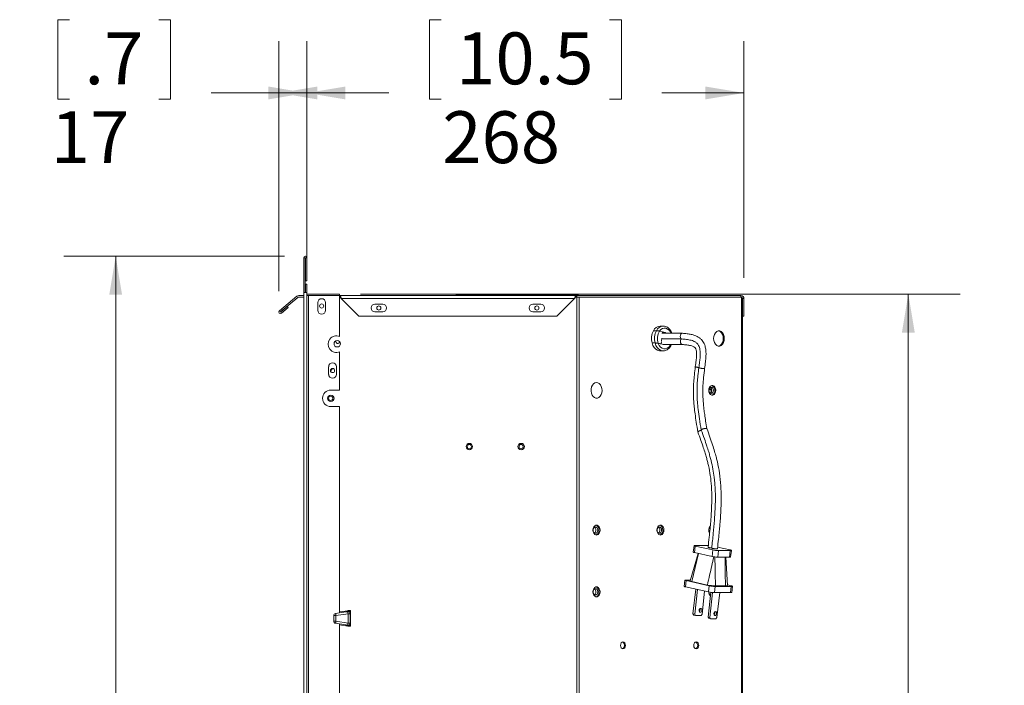
# Model space of a CAD drawing. Units: millimetres. Extents: x 6 to 425, y 6 to 273.
# Drawn here: x 278 to 339, y 134 to 175 of the extents above; entities that cross this region are included whole.
import ezdxf

# ---------------------------------------------------------------- set-up
doc = ezdxf.new("R2010")
doc.units = ezdxf.units.MM
doc.styles.add('SLDTEXTSTYLE0', font='TXT', dxfattribs={"width": 0.605})
doc.dimstyles.new('SLDDIMSTYLE0', dxfattribs={"dimtxt": 3.175, "dimasz": 2.3622, "dimexe": 0, "dimexo": 0.0625, "dimgap": 0.79375, "dimtad": 0, "dimtih": 1, "dimtoh": 1, "dimdec": 0, "dimlfac": 10, "dimrnd": 1e-09, "dimzin": 12, "dimdsep": 46, "dimtxsty": 'SLDTEXTSTYLE0', "dimsah": 1, "dimcen": 0.09, "dimadec": 0, "dimazin": 3, "dimtfac": 1, "dimtdec": 3, "dimtofl": 0, "dimtmove": 0, "dimatfit": 3, "dimfxl": 0, "dimfrac": 2, "dimtolj": 1, "dimtzin": 12, "dimarcsym": 0})

# ---------------------------------------------------------------- blocks, each defined once
blk = doc.blocks.new('*D6')
at = {"color": 7, "linetype": 'Continuous', "lineweight": 0}
for p, q in [((304.316, 174.839), (303.588, 174.839)), ((303.588, 174.839), (303.588, 169.966)), ((314.624, 174.839), (315.351, 174.839)), ((315.351, 174.839), (315.351, 169.966)), ((296.08, 159.907), (296.08, 173.527)), ((322.86, 159.034), (322.86, 173.527)), ((296.08, 170.352), (301.103, 170.352)), ((322.86, 170.352), (317.836, 170.352)), ((303.588, 169.966), (304.316, 169.966)), ((315.351, 169.966), (314.624, 169.966))]:
    blk.add_line(p, q, dxfattribs=at)
for points in [[(296.08, 170.352), (298.442, 169.958), (298.442, 170.746)], [(322.86, 170.352), (320.497, 170.746), (320.497, 169.958)]]:
    blk.add_solid(points, dxfattribs=at)
at = {"color": 7, "linetype": 'Continuous', "lineweight": 0, "char_height": 3.175, "attachment_point": 1, "style": 'SLDTEXTSTYLE0'}
for s, insert in [('10.5', (305.226, 174.059, 0.01)), ('268', (304.377, 169.23, 0.01))]:
    blk.add_mtext(s, dxfattribs=dict(at, insert=insert))
blk = doc.blocks.new('*D7')
at = {"color": 7, "linetype": 'Continuous', "lineweight": 0}
for p, q in [((281.54, 174.839), (280.812, 174.839)), ((280.812, 174.839), (280.812, 169.966)), ((286.997, 174.839), (287.724, 174.839)), ((287.724, 174.839), (287.724, 169.966)), ((294.363, 158.204), (294.363, 173.527)), ((296.08, 159.907), (296.08, 173.527)), ((294.363, 170.352), (290.209, 170.352)), ((296.08, 170.352), (294.363, 170.352)), ((280.812, 169.966), (281.54, 169.966)), ((287.724, 169.966), (286.997, 169.966))]:
    blk.add_line(p, q, dxfattribs=at)
for points in [[(296.08, 170.352), (293.718, 170.746), (293.718, 169.958)], [(294.363, 170.352), (296.725, 169.958), (296.725, 170.746)]]:
    blk.add_solid(points, dxfattribs=at)
at = {"color": 7, "linetype": 'Continuous', "lineweight": 0, "char_height": 3.175, "attachment_point": 1, "style": 'SLDTEXTSTYLE0'}
for s, insert in [('.7', (282.449, 174.059, 0.01)), ('17', (280.388, 169.23, 0.01))]:
    blk.add_mtext(s, dxfattribs=dict(at, insert=insert))
blk = doc.blocks.new('*D8')
at = {"color": 7, "linetype": 'Continuous', "lineweight": 0}
for p, q in [((294.714, 160.352), (281.188, 160.352)), ((284.363, 160.352), (284.363, 132.046)), ((279.209, 131.318), (278.481, 131.318)), ((278.481, 131.318), (278.481, 126.446)), ((289.517, 131.318), (290.244, 131.318)), ((290.244, 131.318), (290.244, 126.446)), ((278.481, 126.446), (279.209, 126.446)), ((290.244, 126.446), (289.517, 126.446)), ((284.363, 93.311), (284.363, 121.617)), ((296.862, 93.311), (281.188, 93.311))]:
    blk.add_line(p, q, dxfattribs=at)
for points in [[(284.363, 160.352), (283.969, 157.99), (284.756, 157.99)], [(284.363, 93.311), (284.756, 95.673), (283.969, 95.673)]]:
    blk.add_solid(points, dxfattribs=at)
at = {"color": 7, "linetype": 'Continuous', "lineweight": 0, "char_height": 3.175, "attachment_point": 1, "style": 'SLDTEXTSTYLE0'}
for s, insert in [('26.4', (280.118, 130.539, 0.01)), ('670', (279.269, 125.71, 0.01))]:
    blk.add_mtext(s, dxfattribs=dict(at, insert=insert))
blk = doc.blocks.new('*D9')
at = {"color": 7, "linetype": 'Continuous', "lineweight": 0}
for p, q in [((299.357, 158.038), (336.106, 158.038)), ((332.931, 158.038), (332.931, 130.889)), ((327.777, 130.162), (327.049, 130.162)), ((327.049, 130.162), (327.049, 125.289)), ((338.084, 130.162), (338.812, 130.162)), ((338.812, 130.162), (338.812, 125.289)), ((327.049, 125.289), (327.777, 125.289)), ((338.812, 125.289), (338.084, 125.289)), ((332.931, 93.311), (332.931, 120.46)), ((320.917, 93.311), (336.106, 93.311))]:
    blk.add_line(p, q, dxfattribs=at)
for points in [[(332.931, 158.038), (332.537, 155.676), (333.324, 155.676)], [(332.931, 93.311), (333.324, 95.673), (332.537, 95.673)]]:
    blk.add_solid(points, dxfattribs=at)
at = {"color": 7, "linetype": 'Continuous', "lineweight": 0, "char_height": 3.175, "attachment_point": 1, "style": 'SLDTEXTSTYLE0'}
for s, insert in [('25.5', (328.686, 129.382, 0.01)), ('647', (327.837, 124.553, 0.01))]:
    blk.add_mtext(s, dxfattribs=dict(at, insert=insert))

msp = doc.modelspace()

# ---------------------------------------------------------------- linework, layer by layer
at = {"color": 7, "linetype": 'Continuous', "lineweight": 15}
for p, q in [((295.979, 160.256), (295.887, 160.256)), ((295.887, 158.129), (295.887, 160.256)), ((295.979, 158.129), (295.979, 160.256)), ((295.989, 160.256), (296.08, 160.256)), ((295.989, 158.851), (295.989, 160.256)), ((296.08, 158.851), (296.08, 160.256)), ((295.989, 158.851), (296.08, 158.851)), ((295.887, 158.129), (295.887, 94.365)), ((295.887, 158.129), (296.08, 158.129)), ((295.979, 158.129), (295.887, 158.129)), ((295.887, 158.129), (295.887, 158.122)), ((295.989, 158.637), (295.989, 158.129)), ((295.989, 158.637), (296.08, 158.637)), ((296.08, 158.637), (296.08, 158.129)), ((296.08, 158.129), (296.08, 94.365)), ((294.397, 157.008), (295.465, 157.904)), ((294.456, 156.938), (295.524, 157.834)), ((295.887, 157.947), (295.583, 157.947)), ((295.583, 157.855), (295.887, 157.855)), ((298.087, 158.038), (296.08, 158.038)), ((296.19, 157.947), (296.08, 157.947)), ((296.182, 157.946), (296.08, 157.946)), ((296.182, 157.946), (296.182, 94.365)), ((298.087, 157.946), (296.182, 157.946)), ((296.19, 157.946), (296.19, 157.947)), ((298.044, 157.947), (296.19, 157.947)), ((296.744, 157.516), (296.744, 157.041)), ((297.219, 157.041), (297.219, 157.516)), ((298.044, 157.946), (298.044, 157.947)), ((298.089, 157.947), (298.044, 157.947)), ((298.087, 157.947), (298.087, 158.038)), ((298.087, 157.946), (298.087, 155.439)), ((298.087, 157.855), (298.12, 157.855)), ((298.089, 157.947), (312.567, 157.947)), ((298.089, 157.855), (298.089, 157.947)), ((298.181, 157.764), (299.268, 156.677)), ((312.476, 157.764), (298.181, 157.764)), ((306.439, 157.972), (305.26, 157.972)), ((310.34, 157.972), (306.439, 157.972)), ((306.439, 157.972), (306.439, 157.947)), ((310.34, 157.947), (310.34, 157.972)), ((310.975, 157.972), (310.34, 157.972)), ((310.975, 157.947), (310.975, 157.972)), ((312.093, 157.972), (310.975, 157.972)), ((311.389, 156.677), (312.476, 157.764)), ((312.093, 157.947), (312.093, 157.972)), ((312.728, 157.972), (312.093, 157.972)), ((312.537, 157.855), (312.624, 157.855)), ((312.567, 157.855), (312.567, 157.947)), ((312.613, 157.947), (312.567, 157.947)), ((312.613, 157.855), (312.613, 157.947)), ((322.677, 157.947), (312.613, 157.947)), ((312.624, 157.855), (312.624, 94.355)), ((312.753, 157.855), (312.624, 157.855)), ((312.728, 157.947), (312.728, 157.972)), ((312.753, 157.855), (312.753, 94.355)), ((322.715, 157.855), (312.753, 157.855)), ((322.677, 157.855), (322.677, 157.947)), ((322.715, 157.855), (322.715, 94.355)), ((322.753, 157.855), (322.715, 157.855)), ((322.768, 157.764), (322.86, 157.764)), ((322.768, 156.677), (322.768, 157.764)), ((322.86, 156.677), (322.86, 157.764)), ((294.462, 156.93), (294.875, 157.276)), ((294.521, 156.86), (294.934, 157.206)), ((294.934, 157.206), (294.875, 157.276)), ((300.248, 157.422), (300.723, 157.422)), ((300.723, 156.947), (300.248, 156.947)), ((309.933, 157.422), (310.408, 157.422)), ((310.408, 156.947), (309.933, 156.947)), ((299.268, 156.677), (311.389, 156.677)), ((322.86, 156.677), (322.768, 156.677)), ((322.768, 156.677), (322.768, 94.355)), ((317.312, 155.79), (317.492, 155.79)), ((317.493, 155.792), (317.314, 155.792)), ((317.314, 155.792), (317.324, 155.79)), ((317.688, 155.767), (317.866, 155.728)), ((318.044, 155.692), (317.689, 155.769)), ((317.913, 156.077), (317.734, 156.077)), ((317.866, 155.728), (317.854, 155.612)), ((317.863, 155.692), (318.044, 155.692)), ((317.902, 156.077), (317.913, 156.077)), ((318.038, 155.634), (318.044, 155.692)), ((317.801, 155.126), (317.785, 154.98)), ((317.823, 155.333), (317.807, 155.18)), ((317.818, 155.288), (319.041, 155.288)), ((319.081, 155.634), (317.856, 155.634)), ((298.087, 154.505), (298.087, 152.158)), ((317.243, 155.039), (317.231, 155.042)), ((317.231, 155.042), (317.41, 155.042)), ((317.411, 155.039), (317.232, 155.039)), ((317.606, 155.019), (317.785, 154.98)), ((317.962, 154.939), (317.607, 155.016)), ((317.734, 154.553), (317.913, 154.553)), ((317.773, 154.98), (317.785, 154.98)), ((317.917, 154.948), (319.094, 154.948)), ((317.962, 154.939), (317.963, 154.948)), ((297.413, 153.589), (297.413, 153.114)), ((297.648, 153.479), (297.527, 153.322)), ((297.888, 153.114), (297.888, 153.589)), ((297.544, 152.158), (298.087, 152.158)), ((320.717, 152.104), (320.718, 152.104)), ((320.722, 152.204), (320.724, 152.204)), ((320.724, 152.204), (320.724, 152.215)), ((320.724, 152.204), (320.874, 152.204)), ((320.761, 152.162), (320.761, 152.198)), ((320.761, 152.198), (320.875, 152.198)), ((320.876, 152.162), (320.761, 152.162)), ((320.804, 151.963), (320.876, 152.162)), ((320.879, 152.102), (320.843, 152.005)), ((320.877, 152.093), (320.848, 152.012)), ((298.087, 151.142), (297.544, 151.142)), ((298.087, 151.142), (298.087, 138.51)), ((319.802, 142.631), (319.757, 142.229)), ((319.826, 142.202), (319.871, 142.604)), ((319.871, 142.604), (320.95, 142.365)), ((319.873, 142.641), (320.595, 142.641)), ((322.013, 142.368), (321.245, 142.538)), ((320.05, 142.153), (319.555, 140.471)), ((319.826, 142.202), (320.905, 141.963)), ((320.905, 141.963), (320.95, 142.365)), ((321.249, 141.926), (321.294, 142.327)), ((321.966, 141.926), (321.249, 141.926)), ((322.01, 142.327), (321.294, 142.327)), ((321.852, 140.186), (321.739, 141.926)), ((321.966, 141.926), (322.01, 142.327)), ((322.044, 141.937), (322.088, 142.339)), ((319.241, 140.512), (319.199, 140.135)), ((319.272, 140.107), (319.314, 140.484)), ((319.272, 140.107), (320.692, 139.793)), ((319.314, 140.484), (320.734, 140.169)), ((319.316, 140.523), (319.571, 140.523)), ((319.66, 140.43), (320.62, 140.217)), ((320.692, 139.793), (320.734, 140.169)), ((321.049, 139.753), (321.091, 140.13)), ((322.078, 140.13), (321.091, 140.13)), ((321.721, 140.169), (321.114, 140.169)), ((322.081, 140.169), (321.85, 140.22)), ((322.037, 139.753), (322.078, 140.13)), ((322.112, 139.765), (322.153, 140.141)), ((319.735, 138.454), (319.903, 139.968)), ((319.841, 138.43), (320.009, 139.944)), ((320.29, 138.43), (320.447, 139.847)), ((320.659, 138.252), (320.827, 139.77)), ((320.769, 138.228), (320.938, 139.758)), ((320.811, 139.625), (320.798, 139.615)), ((322.037, 139.753), (321.049, 139.753)), ((321.205, 138.231), (321.374, 139.753)), ((297.855, 138.342), (297.728, 138.342)), ((297.728, 138.002), (297.728, 138.342)), ((297.838, 138.471), (298.474, 138.57)), ((297.855, 138.342), (297.855, 138.002)), ((298.601, 138.461), (297.857, 138.345)), ((298.594, 138.644), (298.087, 138.565)), ((298.563, 138.584), (298.474, 138.57)), ((298.563, 138.584), (298.581, 138.586)), ((298.601, 138.647), (298.601, 138.622)), ((298.601, 138.647), (298.753, 138.647)), ((298.601, 138.622), (298.601, 138.618)), ((298.603, 138.622), (298.601, 138.622)), ((298.601, 138.618), (298.601, 138.609)), ((298.601, 137.884), (298.601, 138.461)), ((298.728, 138.461), (298.601, 138.461)), ((298.728, 138.492), (298.728, 138.481)), ((298.728, 138.481), (298.728, 138.461)), ((298.728, 138.461), (298.728, 137.884)), ((298.753, 138.647), (298.753, 137.698)), ((319.735, 138.454), (319.841, 138.43)), ((319.78, 138.379), (319.735, 138.454)), ((319.887, 138.355), (319.78, 138.379)), ((319.841, 138.43), (319.887, 138.355)), ((319.887, 138.355), (320.228, 138.355)), ((320.228, 138.355), (320.29, 138.43)), ((320.659, 138.252), (320.769, 138.228)), ((320.703, 138.177), (320.659, 138.252)), ((320.813, 138.153), (320.703, 138.177)), ((320.769, 138.228), (320.813, 138.153)), ((321.144, 138.155), (321.205, 138.231)), ((297.855, 138.002), (297.728, 138.002)), ((298.474, 137.775), (297.838, 137.874)), ((297.857, 137.999), (298.601, 137.884)), ((298.087, 137.835), (298.087, 114.38)), ((298.087, 137.78), (298.594, 137.701)), ((298.474, 137.775), (298.563, 137.761)), ((298.478, 137.719), (298.475, 137.775)), ((298.581, 137.758), (298.563, 137.761)), ((298.728, 137.884), (298.601, 137.884)), ((298.601, 137.727), (298.601, 137.735)), ((298.601, 137.727), (298.601, 137.723)), ((298.601, 137.723), (298.603, 137.723)), ((298.601, 137.723), (298.601, 137.698)), ((298.753, 137.698), (298.601, 137.698)), ((298.728, 137.884), (298.728, 137.864)), ((298.728, 137.864), (298.728, 137.852)), ((321.144, 138.155), (320.813, 138.153))]:
    msp.add_line(p, q, dxfattribs=at)
at = {"color": 8, "linetype": 'Continuous', "lineweight": 15}
for p, q in [((305.26, 157.947), (305.26, 157.972)), ((319.66, 140.43), (320.067, 142.149))]:
    msp.add_line(p, q, dxfattribs=at)
at = {"color": 8, "linetype": 'Continuous', "lineweight": 15, "flags": 128}
for points in [[(317.689, 155.769), (317.774, 155.861), (317.871, 155.922), (317.976, 155.949), (318.082, 155.94), (318.184, 155.896), (318.276, 155.819), (318.352, 155.714), (318.392, 155.634)], [(317.914, 154.553), (317.855, 154.558), (317.74, 154.594), (317.634, 154.664), (317.541, 154.765), (317.465, 154.892), (317.411, 155.039)], [(318.37, 154.948), (318.332, 154.883), (318.251, 154.786), (318.156, 154.718), (318.052, 154.684), (317.946, 154.685), (317.842, 154.722), (317.748, 154.793), (317.668, 154.892), (317.607, 155.016)]]:
    msp.add_lwpolyline(points, dxfattribs=at)
at = {"color": 7, "linetype": 'Continuous', "lineweight": 15, "flags": 128}
for points in [[(320.997, 155.315), (321.01, 155.446), (321.049, 155.567), (321.111, 155.667), (321.189, 155.738), (321.279, 155.775), (321.373, 155.775), (321.462, 155.738), (321.541, 155.667), (321.602, 155.567), (321.641, 155.446), (321.655, 155.315), (321.641, 155.184), (321.602, 155.064), (321.541, 154.964), (321.462, 154.892), (321.373, 154.855), (321.279, 154.855), (321.189, 154.892), (321.111, 154.964), (321.049, 155.064), (321.01, 155.184), (320.997, 155.315)], [(321.294, 155.778), (321.308, 155.775), (321.398, 155.738), (321.477, 155.667), (321.538, 155.567), (321.577, 155.446), (321.59, 155.315), (321.577, 155.184), (321.538, 155.064), (321.477, 154.964), (321.398, 154.892), (321.308, 154.855), (321.294, 154.852)], [(319.041, 155.288), (318.998, 155.322), (318.968, 155.378), (318.956, 155.445), (318.963, 155.514), (318.987, 155.574), (319.027, 155.616), (319.075, 155.634), (319.089, 155.633)], [(319.086, 154.949), (319.052, 154.959), (319.01, 154.994), (318.98, 155.05), (318.968, 155.118), (318.976, 155.187), (319.001, 155.246), (319.041, 155.288)], [(317.734, 154.553), (317.675, 154.558), (317.56, 154.594), (317.454, 154.664), (317.361, 154.765), (317.286, 154.892), (317.232, 155.039)], [(314.063, 152.478), (313.99, 152.556), (313.904, 152.604), (313.813, 152.617), (313.722, 152.595), (313.639, 152.539), (313.57, 152.454), (313.519, 152.345), (313.491, 152.221), (313.488, 152.091), (313.51, 151.965), (313.555, 151.852), (313.62, 151.76), (313.7, 151.696), (313.79, 151.665), (313.881, 151.67), (313.969, 151.709), (314.046, 151.78), (314.106, 151.878), (314.146, 151.996), (314.162, 152.124), (314.152, 152.253), (314.118, 152.374), (314.063, 152.478)], [(321.134, 152.14), (321.121, 152.244), (321.084, 152.336), (321.026, 152.404), (320.956, 152.441), (320.881, 152.441), (320.811, 152.404), (320.753, 152.336), (320.716, 152.244), (320.703, 152.14), (320.716, 152.036), (320.753, 151.944), (320.811, 151.876), (320.881, 151.84), (320.956, 151.84), (321.026, 151.876), (321.084, 151.944), (321.121, 152.036), (321.134, 152.14)], [(320.993, 152.14), (320.983, 152.065), (320.953, 152.001), (320.907, 151.958), (320.854, 151.943), (320.8, 151.958), (320.755, 152.001), (320.725, 152.065), (320.714, 152.14), (320.725, 152.216), (320.755, 152.28), (320.8, 152.323), (320.854, 152.338), (320.907, 152.323), (320.953, 152.28), (320.983, 152.216), (320.993, 152.14)], [(321.069, 152.14), (321.056, 152.244), (321.019, 152.336), (320.962, 152.404), (320.891, 152.441), (320.886, 152.442)], [(314.04, 143.58), (314.027, 143.685), (313.989, 143.776), (313.932, 143.844), (313.862, 143.881), (313.787, 143.881), (313.716, 143.844), (313.659, 143.776), (313.621, 143.685), (313.608, 143.58), (313.621, 143.476), (313.659, 143.384), (313.716, 143.316), (313.787, 143.28), (313.862, 143.28), (313.932, 143.316), (313.989, 143.384), (314.027, 143.476), (314.04, 143.58)], [(313.899, 143.58), (313.888, 143.505), (313.858, 143.441), (313.813, 143.398), (313.759, 143.383), (313.706, 143.398), (313.661, 143.441), (313.63, 143.505), (313.62, 143.58), (313.63, 143.656), (313.661, 143.72), (313.706, 143.763), (313.759, 143.778), (313.813, 143.763), (313.858, 143.72), (313.888, 143.656), (313.899, 143.58)], [(313.975, 143.58), (313.962, 143.685), (313.925, 143.776), (313.867, 143.844), (313.797, 143.881), (313.792, 143.882)], [(317.955, 143.58), (317.942, 143.685), (317.905, 143.776), (317.847, 143.844), (317.777, 143.881), (317.702, 143.881), (317.632, 143.844), (317.574, 143.776), (317.537, 143.685), (317.524, 143.58), (317.537, 143.476), (317.574, 143.384), (317.632, 143.316), (317.702, 143.28), (317.777, 143.28), (317.847, 143.316), (317.905, 143.384), (317.942, 143.476), (317.955, 143.58)], [(317.814, 143.58), (317.804, 143.505), (317.774, 143.441), (317.728, 143.398), (317.675, 143.383), (317.621, 143.398), (317.576, 143.441), (317.546, 143.505), (317.535, 143.58), (317.546, 143.656), (317.576, 143.72), (317.621, 143.763), (317.675, 143.778), (317.728, 143.763), (317.774, 143.72), (317.804, 143.656), (317.814, 143.58)], [(317.89, 143.58), (317.877, 143.685), (317.84, 143.776), (317.783, 143.844), (317.712, 143.881), (317.707, 143.882)], [(319.871, 142.604), (319.841, 142.611), (319.819, 142.618), (319.806, 142.625), (319.802, 142.63), (319.806, 142.635), (319.82, 142.638), (319.843, 142.641), (319.873, 142.641)], [(320.595, 142.641), (320.634, 142.641), (320.674, 142.639)], [(319.826, 142.202), (319.797, 142.21), (319.775, 142.217), (319.761, 142.223), (319.757, 142.229), (319.757, 142.229)], [(322.013, 142.368), (322.045, 142.36), (322.069, 142.352), (322.084, 142.345), (322.088, 142.339), (322.083, 142.334), (322.068, 142.33), (322.043, 142.328), (322.01, 142.327)], [(314.04, 139.796), (314.027, 139.9), (313.989, 139.992), (313.932, 140.06), (313.862, 140.096), (313.787, 140.096), (313.716, 140.06), (313.659, 139.992), (313.621, 139.9), (313.608, 139.796), (313.621, 139.691), (313.659, 139.6), (313.716, 139.532), (313.787, 139.495), (313.862, 139.495), (313.932, 139.532), (313.989, 139.6), (314.027, 139.691), (314.04, 139.796)], [(313.899, 139.796), (313.888, 139.72), (313.858, 139.656), (313.813, 139.613), (313.759, 139.598), (313.706, 139.613), (313.661, 139.656), (313.63, 139.72), (313.62, 139.796), (313.63, 139.871), (313.661, 139.935), (313.706, 139.978), (313.759, 139.993), (313.813, 139.978), (313.858, 139.935), (313.888, 139.871), (313.899, 139.796)], [(313.975, 139.796), (313.962, 139.9), (313.925, 139.992), (313.867, 140.06), (313.797, 140.096), (313.792, 140.097)], [(319.272, 140.107), (319.241, 140.115), (319.218, 140.122), (319.204, 140.129), (319.199, 140.135), (319.199, 140.135)], [(319.314, 140.484), (319.283, 140.491), (319.26, 140.499), (319.246, 140.505), (319.241, 140.511), (319.246, 140.516), (319.261, 140.52), (319.285, 140.522), (319.316, 140.523)], [(319.66, 140.43), (319.615, 140.441), (319.582, 140.452), (319.562, 140.462), (319.555, 140.47), (319.555, 140.471)], [(322.078, 140.13), (322.11, 140.131), (322.134, 140.133), (322.148, 140.136), (322.153, 140.141), (322.149, 140.147), (322.135, 140.154), (322.112, 140.161), (322.081, 140.169)], [(320.213, 138.788), (320.179, 138.779), (320.148, 138.753), (320.125, 138.714), (320.114, 138.668), (320.115, 138.622), (320.129, 138.583), (320.154, 138.557), (320.186, 138.548), (320.22, 138.557), (320.251, 138.583), (320.274, 138.622), (320.285, 138.668), (320.284, 138.714), (320.269, 138.753), (320.244, 138.779), (320.213, 138.788)], [(297.857, 138.345), (297.853, 138.37), (297.85, 138.393), (297.846, 138.415), (297.843, 138.434), (297.841, 138.45), (297.839, 138.461), (297.838, 138.468), (297.838, 138.471)], [(298.581, 138.586), (298.582, 138.584), (298.583, 138.577), (298.584, 138.565), (298.587, 138.55), (298.59, 138.531), (298.593, 138.509), (298.597, 138.485), (298.601, 138.461)], [(298.699, 138.638), (298.717, 138.641), (298.735, 138.644), (298.753, 138.647)], [(298.753, 138.647), (298.75, 138.628), (298.747, 138.61), (298.744, 138.593)], [(297.857, 137.999), (297.853, 137.975), (297.85, 137.951), (297.846, 137.93), (297.843, 137.911), (297.841, 137.895), (297.839, 137.883), (297.838, 137.876), (297.838, 137.874)], [(298.581, 137.758), (298.582, 137.76), (298.583, 137.768), (298.584, 137.779), (298.587, 137.795), (298.59, 137.814), (298.593, 137.836), (298.597, 137.859), (298.601, 137.884)], [(298.753, 137.698), (298.735, 137.701), (298.717, 137.704), (298.699, 137.707)], [(298.744, 137.752), (298.747, 137.734), (298.75, 137.716), (298.753, 137.698)], [(315.599, 136.519), (315.588, 136.601), (315.555, 136.671), (315.505, 136.718), (315.447, 136.734), (315.389, 136.718), (315.34, 136.671), (315.307, 136.601), (315.295, 136.519), (315.307, 136.437), (315.34, 136.367), (315.389, 136.321), (315.447, 136.304), (315.505, 136.321), (315.555, 136.367), (315.588, 136.437), (315.599, 136.519)], [(320.089, 136.519), (320.078, 136.601), (320.045, 136.671), (319.995, 136.718), (319.937, 136.734), (319.879, 136.718), (319.83, 136.671), (319.797, 136.601), (319.785, 136.519), (319.797, 136.437), (319.83, 136.367), (319.879, 136.321), (319.937, 136.304), (319.995, 136.321), (320.045, 136.367), (320.078, 136.437), (320.089, 136.519)]]:
    msp.add_lwpolyline(points, dxfattribs=at)
at = {"color": 7, "linetype": 'Continuous', "lineweight": 15}
for centre, radius in [((296.982, 157.301), 0.127), ((300.486, 157.185), 0.127), ((310.171, 157.185), 0.127), ((297.938, 154.995), 0.198), ((297.651, 153.352), 0.127), ((297.544, 151.65), 0.198), ((297.54, 151.65), 0.13), ((306.031, 148.693), 0.198), ((306.031, 148.693), 0.13), ((309.206, 148.693), 0.198), ((309.206, 148.693), 0.13)]:
    msp.add_circle(centre, radius, dxfattribs=at)
for centre, radius, start, end in [((295.984, 160.256), 0.0964, 0, 180), ((295.984, 160.256), 0.005, 0, 180), ((295.583, 157.764), 0.183, 90, 130), ((295.583, 157.764), 0.0914, 90, 130), ((296.982, 157.516), 0.237, 0, 180), ((305.26, 157.789), 0.183, 90, 120.55843), ((322.677, 157.764), 0.183, 0, 90), ((322.677, 157.764), 0.0914, 0, 33.61806), ((294.459, 156.934), 0.0965, 130, 310), ((294.459, 156.934), 0.00508, 130, 310), ((296.982, 157.041), 0.237, 180, 0), ((300.248, 157.185), 0.237, 90, 270), ((300.723, 157.185), 0.237, 270, 90), ((309.933, 157.185), 0.237, 90, 270), ((310.408, 157.185), 0.237, 270, 90), ((318.213, 155.313), 1.019, 152.1129, 195.44539), ((317.757, 155.59), 0.487, 92.76312, 155.52123), ((318.393, 155.313), 1.019, 152.1127, 195.44559), ((318.386, 155.312), 0.833, 146.93189, 200.62641), ((297.887, 154.972), 0.508, 66.85856, 293.14144), ((297.978, 155.142), 0.13, 165.7663, 343.7578), ((297.651, 153.589), 0.237, 0, 180), ((297.651, 153.114), 0.237, 180, 0), ((297.544, 151.65), 0.508, 90, 270), ((320.657, 152.14), 0.229, 307.82134, 52.17866), ((320.788, 152.105), 0.284, 290.2402, 7.16214), ((313.563, 143.58), 0.229, 307.82035, 52.17965), ((317.478, 143.58), 0.229, 307.82116, 52.17884), ((321.085, 143.578), 0.384, 139.11374, 209.78438), ((320.949, 143.579), 0.238, 132.14975, 216.87538), ((313.694, 143.545), 0.284, 290.23959, 7.16275), ((317.609, 143.545), 0.284, 290.23985, 7.1625), ((321.28, 143.783), 1.858, 258.36856, 269.0647), ((321.324, 144.185), 1.858, 258.36855, 269.06476), ((321.988, 142.044), 0.12, 259.50341, 297.69957), ((313.563, 139.796), 0.229, 307.82035, 52.17965), ((321.131, 142.905), 2.736, 259.2488, 269.6565), ((321.122, 142.057), 1.927, 258.36841, 269.06428), ((321.762, 140.374), 0.208, 258.81356, 295.81807), ((313.694, 139.76), 0.284, 290.23959, 7.16275), ((321.08, 141.68), 1.926, 258.36682, 269.06582), ((321.049, 139.782), 0.346, 178.58129, 224.45957), ((320.907, 139.775), 0.193, 176.24804, 239.65397), ((322.058, 139.867), 0.116, 259.50223, 297.69886), ((320.027, 138.706), 0.153, 310.24013, 24.7735), ((297.858, 138.342), 0.13, 98.84988, 180), ((297.858, 138.342), 0.003, 98.84988, 180), ((298.601, 138.461), 0.127, 0, 98.84988), ((298.601, 138.492), 0.126, 0.34471, 90.34121), ((297.858, 138.002), 0.13, 180, 261.15012), ((297.858, 138.002), 0.003, 180, 261.15012), ((298.601, 137.884), 0.127, 261.15012, 0), ((298.601, 137.853), 0.126, 269.65879, 359.65529), ((315.33, 136.542), 0.205, 353.61724, 65.72948), ((315.33, 136.496), 0.205, 294.26855, 6.38473), ((319.821, 136.542), 0.205, 353.61724, 65.72948), ((319.821, 136.496), 0.205, 294.26855, 6.38473)]:
    msp.add_arc(centre, radius, start, end, dxfattribs=at)
at = {"color": 8, "linetype": 'Continuous', "lineweight": 15}
for centre, radius, start, end in [((317.938, 155.59), 0.488, 94.16995, 155.54856), ((298.6, 138.494), 0.127, 89.89574, 141.13687), ((298.6, 137.85), 0.127, 218.86313, 270.10426)]:
    msp.add_arc(centre, radius, start, end, dxfattribs=at)
at = {"color": 7, "linetype": 'Continuous', "lineweight": 15}
for centre, major_axis, ratio, start_param, end_param in [((298.601, 138.481), (0, -0.129), 0.988095, 3.141593, 3.874512), ((298.753, 138.618), (0.152, 0), 0.1557, 2.987133, 3.141593), ((298.601, 138.481), (0, -0.129), 0.988095, 1.570796, 3.141593), ((298.753, 138.492), (0.0254, 0), 0.934199, 2.987133, 3.141593), ((320.997, 138.491), (0.026, 0.119), 0.678558, 3.861598, 4.862059), ((320.997, 138.491), (0.026, 0.119), 0.678558, 4.862059, 5.555388), ((298.601, 137.864), (0, -0.129), 0.988095, 5.550266, 6.283185), ((298.601, 137.864), (0, -0.129), 0.988095, 0, 1.570796), ((298.753, 137.727), (0.152, 0), 0.1557, 3.141593, 3.296052), ((298.753, 137.852), (0.0254, 0), 0.934199, 3.141593, 3.296052)]:
    msp.add_ellipse(centre, major_axis=major_axis, ratio=ratio, start_param=start_param, end_param=end_param, dxfattribs=at)
msp.add_ellipse((321.103, 138.468), major_axis=(0.026, 0.119), ratio=0.678558, dxfattribs=at)
for points, knots in [([(298.181, 157.764), (298.174, 157.785), (298.16, 157.828), (298.14, 157.885), (298.119, 157.927), (298.102, 157.945), (298.092, 157.946), (298.089, 157.947)], [0, 0, 0, 0, 0.225344, 0.450719, 0.676107, 0.901481, 1, 1, 1, 1]), ([(298.181, 157.764), (298.172, 157.777), (298.156, 157.802), (298.138, 157.827), (298.128, 157.835), (298.126, 157.837)], [0, 0, 0, 0, 0.45483, 0.87766, 1, 1, 1, 1]), ([(312.567, 157.947), (312.561, 157.944), (312.547, 157.94), (312.526, 157.905), (312.506, 157.855), (312.489, 157.804), (312.479, 157.773), (312.476, 157.764)], [0, 0, 0, 0, 0.225341, 0.45072, 0.6761, 0.901481, 1, 1, 1, 1]), ([(312.531, 157.837), (312.527, 157.833), (312.515, 157.823), (312.497, 157.796), (312.483, 157.774), (312.476, 157.764)], [0, 0, 0, 0, 0.220303, 0.642517, 1, 1, 1, 1]), ([(317.492, 155.79), (317.496, 155.79), (317.509, 155.79), (317.537, 155.788), (317.576, 155.785), (317.618, 155.779), (317.657, 155.773), (317.678, 155.769), (317.688, 155.767)], [0, 0, 0, 0, 0.07284, 0.242349, 0.41643, 0.606311, 0.822387, 1, 1, 1, 1]), ([(317.689, 155.769), (317.682, 155.771), (317.661, 155.775), (317.62, 155.782), (317.571, 155.788), (317.526, 155.792), (317.504, 155.792), (317.493, 155.792)], [0, 0, 0, 0, 0.141834, 0.393459, 0.605594, 0.818804, 1, 1, 1, 1]), ([(318.435, 155.634), (318.422, 155.669), (318.392, 155.753), (318.32, 155.865), (318.224, 155.966), (318.113, 156.036), (318.002, 156.075), (317.931, 156.074), (317.9, 156.074)], [0, 0, 0, 0, 0.1381468, 0.3230651, 0.5080559, 0.6909929, 0.8693493, 1, 1, 1, 1]), ([(319.041, 155.288), (319.139, 155.279), (319.335, 155.263), (319.58, 155.221), (319.749, 155.172), (319.818, 155.132), (319.838, 155.12)], [0, 0, 0, 0, 0.363324, 0.726971, 0.917013, 1, 1, 1, 1]), ([(320.45, 153.484), (320.468, 153.615), (320.502, 153.854), (320.532, 154.183), (320.537, 154.446), (320.516, 154.686), (320.474, 154.872), (320.41, 155.027), (320.345, 155.142), (320.252, 155.26), (320.088, 155.404), (319.874, 155.507), (319.617, 155.574), (319.364, 155.61), (319.185, 155.625), (319.089, 155.633)], [0, 0, 0, 0, 0.113602, 0.207551, 0.282585, 0.336781, 0.413603, 0.446131, 0.486249, 0.534693, 0.588578, 0.703776, 0.788167, 0.886578, 1, 1, 1, 1]), ([(319.828, 155.13), (319.879, 155.1), (319.972, 155.045), (320.073, 154.913), (320.132, 154.771), (320.166, 154.614), (320.183, 154.419), (320.175, 154.169), (320.145, 153.866), (320.114, 153.649), (320.097, 153.531)], [0, 0, 0, 0, 0.137105, 0.248366, 0.332663, 0.407611, 0.511483, 0.64481, 0.807452, 1, 1, 1, 1]), ([(317.41, 155.042), (317.414, 155.042), (317.427, 155.042), (317.455, 155.04), (317.494, 155.037), (317.536, 155.031), (317.575, 155.025), (317.596, 155.021), (317.606, 155.019)], [0, 0, 0, 0, 0.072831, 0.242347, 0.416424, 0.60631, 0.822375, 1, 1, 1, 1]), ([(317.607, 155.016), (317.6, 155.018), (317.579, 155.022), (317.538, 155.029), (317.489, 155.035), (317.444, 155.038), (317.422, 155.039), (317.411, 155.039)], [0, 0, 0, 0, 0.141826, 0.393453, 0.605597, 0.818802, 1, 1, 1, 1]), ([(317.914, 154.557), (317.938, 154.557), (318.002, 154.556), (318.102, 154.59), (318.208, 154.652), (318.301, 154.743), (318.373, 154.843), (318.404, 154.918), (318.416, 154.948)], [0, 0, 0, 0, 0.113192, 0.298285, 0.483842, 0.673043, 0.866693, 1, 1, 1, 1]), ([(319.087, 154.949), (319.18, 154.941), (319.347, 154.926), (319.566, 154.892), (319.731, 154.841), (319.832, 154.784), (319.882, 154.729), (319.904, 154.695), (319.923, 154.653), (319.945, 154.579), (319.961, 154.442), (319.958, 154.226), (319.93, 153.933), (319.898, 153.712), (319.88, 153.59)], [0, 0, 0, 0, 0.1670309, 0.3005761, 0.4017441, 0.4845322, 0.5167513, 0.5370084, 0.5521797, 0.5813303, 0.6354556, 0.723425, 0.8459628, 1, 1, 1, 1]), ([(319.88, 153.59), (319.86, 153.42), (319.822, 153.107), (319.78, 152.672), (319.763, 152.311), (319.762, 152.019), (319.768, 151.753), (319.782, 151.462), (319.812, 151.103), (319.865, 150.669), (319.941, 150.157), (320.002, 149.79), (320.035, 149.592)], [0, 0, 0, 0, 0.127459, 0.235618, 0.325404, 0.396098, 0.452003, 0.522836, 0.612293, 0.720208, 0.849192, 1, 1, 1, 1]), ([(319.881, 153.59), (319.88, 153.59), (319.878, 153.588), (319.887, 153.582), (319.91, 153.572), (319.95, 153.562), (319.99, 153.554), (320.034, 153.547), (320.076, 153.541), (320.104, 153.539), (320.116, 153.538)], [0, 0, 0, 0, 0.007616, 0.14912, 0.340135, 0.501148, 0.632684, 0.738938, 0.894442, 1, 1, 1, 1]), ([(320.097, 153.531), (320.077, 153.366), (320.041, 153.063), (320.001, 152.643), (319.984, 152.297), (319.982, 152.021), (319.988, 151.744), (320.007, 151.401), (320.054, 150.935), (320.135, 150.357), (320.205, 149.935), (320.243, 149.705)], [0, 0, 0, 0, 0.129162, 0.238581, 0.328039, 0.397721, 0.452622, 0.54298, 0.664438, 0.816989, 1, 1, 1, 1]), ([(320.099, 153.53), (320.098, 153.53), (320.096, 153.528), (320.102, 153.523), (320.118, 153.516), (320.151, 153.505), (320.199, 153.495), (320.252, 153.487), (320.302, 153.48), (320.35, 153.476), (320.392, 153.474), (320.424, 153.475), (320.445, 153.478), (320.448, 153.482), (320.449, 153.484)], [0, 0, 0, 0, 0.026588, 0.091209, 0.171211, 0.269147, 0.385339, 0.47142, 0.561252, 0.651367, 0.738237, 0.825109, 0.915213, 1, 1, 1, 1]), ([(320.589, 149.795), (320.563, 149.949), (320.516, 150.235), (320.455, 150.632), (320.411, 150.963), (320.382, 151.229), (320.361, 151.47), (320.344, 151.734), (320.335, 152.065), (320.345, 152.471), (320.386, 152.953), (320.428, 153.298), (320.45, 153.484)], [0, 0, 0, 0, 0.127244, 0.236077, 0.326703, 0.397342, 0.452587, 0.522015, 0.610307, 0.718467, 0.848648, 1, 1, 1, 1]), ([(320.707, 152.157), (320.707, 152.156), (320.713, 152.149), (320.717, 152.13), (320.718, 152.112), (320.718, 152.104)], [0, 0, 0, 0, 0.0728106, 0.5360781, 1, 1, 1, 1]), ([(320.036, 149.59), (320.036, 149.591), (320.032, 149.595), (320.04, 149.608), (320.062, 149.626), (320.101, 149.646), (320.14, 149.661), (320.182, 149.675), (320.223, 149.685), (320.251, 149.69), (320.263, 149.692)], [0, 0, 0, 0, 0.032977, 0.170774, 0.357131, 0.514323, 0.642667, 0.74621, 0.89749, 1, 1, 1, 1]), ([(320.246, 149.704), (320.244, 149.706), (320.241, 149.71), (320.246, 149.72), (320.261, 149.734), (320.293, 149.754), (320.34, 149.773), (320.391, 149.79), (320.441, 149.802), (320.488, 149.81), (320.529, 149.813), (320.561, 149.811), (320.582, 149.806), (320.585, 149.799), (320.587, 149.797)], [0, 0, 0, 0, 0.040699, 0.105639, 0.186142, 0.284795, 0.401808, 0.488367, 0.578523, 0.668789, 0.755701, 0.842589, 0.932796, 1, 1, 1, 1]), ([(320.244, 149.703), (320.308, 149.526), (320.425, 149.202), (320.577, 148.758), (320.691, 148.4), (320.777, 148.103), (320.869, 147.755), (320.963, 147.334), (321.028, 146.91), (321.064, 146.574), (321.088, 146.278), (321.106, 145.906), (321.112, 145.425), (321.096, 144.837), (321.051, 144.143), (320.977, 143.345), (320.914, 142.78), (320.881, 142.479)], [0, 0, 0, 0, 0.080054, 0.1461, 0.198216, 0.237634, 0.27479, 0.34767, 0.414696, 0.448528, 0.48426, 0.534052, 0.598356, 0.677113, 0.770334, 0.877917, 1, 1, 1, 1]), ([(321.234, 142.439), (321.256, 142.634), (321.295, 142.989), (321.345, 143.474), (321.381, 143.861), (321.407, 144.179), (321.428, 144.462), (321.451, 144.873), (321.469, 145.422), (321.458, 146.137), (321.4, 146.869), (321.304, 147.438), (321.214, 147.832), (321.146, 148.1), (321.054, 148.428), (320.93, 148.827), (320.771, 149.291), (320.652, 149.62), (320.588, 149.797)], [0, 0, 0, 0, 0.077668, 0.141974, 0.193068, 0.231764, 0.268172, 0.305274, 0.39477, 0.484694, 0.58711, 0.684818, 0.714805, 0.750087, 0.796893, 0.854269, 0.921663, 1, 1, 1, 1]), ([(320.035, 149.59), (320.097, 149.418), (320.211, 149.103), (320.36, 148.671), (320.473, 148.321), (320.558, 148.036), (320.626, 147.783), (320.715, 147.417), (320.808, 146.916), (320.877, 146.217), (320.896, 145.472), (320.874, 144.859), (320.846, 144.409), (320.82, 144.067), (320.781, 143.634), (320.727, 143.112), (320.685, 142.734), (320.663, 142.53)], [0, 0, 0, 0, 0.079124, 0.145214, 0.197623, 0.236941, 0.272486, 0.308603, 0.396046, 0.484638, 0.597763, 0.701725, 0.736314, 0.783298, 0.842925, 0.915221, 1, 1, 1, 1]), ([(320.663, 142.529), (320.664, 142.527), (320.667, 142.523), (320.693, 142.514), (320.733, 142.506), (320.773, 142.499), (320.817, 142.493), (320.859, 142.488), (320.888, 142.486), (320.899, 142.485)], [0, 0, 0, 0, 0.142594, 0.335075, 0.497317, 0.62986, 0.736925, 0.89363, 1, 1, 1, 1]), ([(320.882, 142.479), (320.882, 142.478), (320.879, 142.477), (320.885, 142.473), (320.901, 142.466), (320.935, 142.458), (320.983, 142.449), (321.036, 142.441), (321.087, 142.436), (321.135, 142.433), (321.176, 142.431), (321.208, 142.432), (321.23, 142.434), (321.232, 142.438), (321.234, 142.439)], [0, 0, 0, 0, 0.026372, 0.090961, 0.170924, 0.268804, 0.384931, 0.470964, 0.560752, 0.650823, 0.737657, 0.824488, 0.914551, 1, 1, 1, 1]), ([(320.62, 140.217), (320.666, 140.419), (320.797, 140.995), (320.924, 141.571), (321.006, 141.946)], [0, 0, 0, 0, 0.35037, 1, 1, 1, 1]), ([(321.114, 140.169), (321.11, 140.376), (321.099, 140.965), (321.086, 141.555), (321.077, 141.937)], [0, 0, 0, 0, 0.351183, 1, 1, 1, 1]), ([(321.721, 140.169), (321.72, 140.376), (321.715, 140.962), (321.713, 141.547), (321.711, 141.926)], [0, 0, 0, 0, 0.3534226, 1, 1, 1, 1]), ([(298.594, 138.644), (298.596, 138.645), (298.598, 138.646), (298.6, 138.647), (298.601, 138.647)], [0, 0, 0, 0, 0.903913, 1, 1, 1, 1]), ([(298.603, 138.622), (298.605, 138.622), (298.623, 138.625), (298.658, 138.631), (298.688, 138.636), (298.699, 138.638)], [0, 0, 0, 0, 0.087972, 0.659626, 1, 1, 1, 1]), ([(298.603, 138.622), (298.619, 138.619), (298.651, 138.615), (298.692, 138.586), (298.721, 138.545), (298.726, 138.512), (298.728, 138.496)], [0, 0, 0, 0, 0.250001, 0.499997, 0.749994, 1, 1, 1, 1]), ([(298.699, 138.638), (298.707, 138.631), (298.723, 138.616), (298.737, 138.601), (298.744, 138.593)], [0, 0, 0, 0, 0.499999, 1, 1, 1, 1]), ([(298.744, 138.593), (298.742, 138.581), (298.739, 138.561), (298.734, 138.534), (298.731, 138.516), (298.729, 138.504), (298.728, 138.498), (298.728, 138.496)], [0, 0, 0, 0, 0.339863, 0.619468, 0.81027, 0.912169, 1, 1, 1, 1]), ([(298.601, 137.698), (298.6, 137.698), (298.598, 137.699), (298.596, 137.7), (298.594, 137.701)], [0, 0, 0, 0, 0.096103, 1, 1, 1, 1]), ([(298.603, 137.723), (298.619, 137.725), (298.651, 137.73), (298.692, 137.759), (298.721, 137.8), (298.726, 137.832), (298.728, 137.849)], [0, 0, 0, 0, 0.250001, 0.499997, 0.749994, 1, 1, 1, 1]), ([(298.699, 137.707), (298.688, 137.709), (298.667, 137.712), (298.641, 137.717), (298.622, 137.72), (298.61, 137.722), (298.605, 137.723), (298.603, 137.723)], [0, 0, 0, 0, 0.339859, 0.61947, 0.81026, 0.912161, 1, 1, 1, 1]), ([(298.744, 137.752), (298.737, 137.744), (298.723, 137.728), (298.707, 137.714), (298.699, 137.707)], [0, 0, 0, 0, 0.500001, 1, 1, 1, 1]), ([(298.728, 137.849), (298.728, 137.846), (298.731, 137.828), (298.737, 137.793), (298.742, 137.763), (298.744, 137.752)], [0, 0, 0, 0, 0.087964, 0.659623, 1, 1, 1, 1])]:
    msp.add_open_spline(points, degree=3, knots=knots, dxfattribs=at)

# ---------------------------------------------------------------- dimensions: what is measured, and where the dimension line sits
at = {"color": 7, "linetype": 'Continuous', "lineweight": 0}
for base, p1, p2, picture, middle in [((296.08, 170.352), (294.363, 156.934), (296.08, 158.637), '*D7', (284.268, 170.352)), ((322.86, 170.352), (296.08, 158.637), (322.86, 157.764), '*D6', (309.47, 170.352))]:
    dim = msp.add_linear_dim(base=base, p1=p1, p2=p2, dimstyle='SLDDIMSTYLE0', dxfattribs=at)
    dim.commit()
    dim.dimension.update_dxf_attribs({"geometry": picture, "text_midpoint": middle, "dimtype": 160})
for base, p1, p2, picture, middle in [((284.363, 160.352), (298.132, 93.311), (295.984, 160.352), '*D8', (284.363, 126.832)), ((332.931, 158.038), (319.647, 93.311), (298.087, 158.038), '*D9', (332.931, 125.675))]:
    dim = msp.add_linear_dim(base=base, p1=p1, p2=p2, angle=90, dimstyle='SLDDIMSTYLE0', dxfattribs=at)
    dim.commit()
    dim.dimension.update_dxf_attribs({"geometry": picture, "text_midpoint": middle, "dimtype": 160})

doc.saveas('drawing.dxf')
